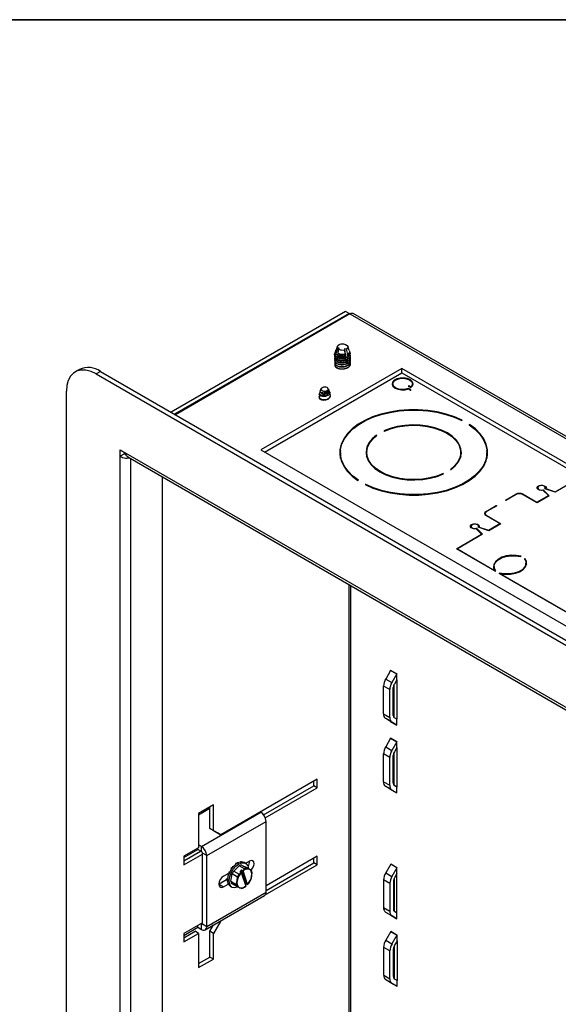
# Model space of a CAD drawing. Units: inches. Extents: x 0.3 to 81.9, y 0.2 to 51.2.
# Drawn here: x 61.9 to 68.3, y 39.5 to 51.2 of the extents above; entities that cross this region are included whole.
import ezdxf
from ezdxf.enums import TextEntityAlignment as Align

# ---------------------------------------------------------------- set-up
doc = ezdxf.new("R2010")
doc.units = ezdxf.units.IN
doc.header["$MEASUREMENT"] = 0
doc.styles.add('SLDTEXTSTYLE0', font='TXT', dxfattribs={"width": 0.75})

# ---------------------------------------------------------------- blocks, each defined once
blk = doc.blocks.new('Block3')
at = {"color": 7, "linetype": 'Continuous', "lineweight": 35}
blk.add_line((0.529, 102.484), (163.729, 102.484), dxfattribs=at)
at = {"color": 7, "linetype": 'Continuous', "lineweight": 0, "style": 'SLDTEXTSTYLE0', "width": 0.75}
blk.add_attdef('AUTOATTR1', text='', height=1.146, dxfattribs=at).set_placement((160.436, 1.087), align=Align.BOTTOM_LEFT)
at = {"color": 7, "linetype": 'Continuous', "lineweight": 0}
for tag in ['AUTOATTR0', 'AUTOATTR2', 'AUTOATTR3']:
    blk.add_attdef(tag, (0, 0), '', height=1, dxfattribs=at)

msp = doc.modelspace()

# ---------------------------------------------------------------- linework, layer by layer
at = {"color": 7, "linetype": 'Continuous', "lineweight": 25}
for p, q in [((65.757, 47.766), (63.677, 46.565)), ((65.8, 47.742), (65.757, 47.766)), ((65.8, 47.742), (63.719, 46.541)), ((65.81, 47.736), (63.73, 46.535)), ((65.8, 47.73), (65.8, 47.742)), ((65.81, 47.736), (70.552, 44.998)), ((70.59, 45.002), (65.848, 47.74)), ((65.642, 47.299), (65.637, 47.287)), ((65.644, 47.3), (65.644, 47.292)), ((65.66, 47.35), (65.645, 47.307)), ((65.663, 47.329), (65.648, 47.285)), ((65.682, 47.327), (65.663, 47.329)), ((65.67, 47.267), (65.679, 47.315)), ((65.679, 47.315), (65.682, 47.327)), ((65.748, 47.32), (65.745, 47.308)), ((65.745, 47.308), (65.748, 47.258)), ((65.767, 47.151), (65.748, 47.32)), ((65.768, 47.317), (65.748, 47.32)), ((65.785, 47.253), (65.768, 47.317)), ((65.802, 47.298), (65.784, 47.35)), ((65.627, 47.182), (65.627, 47.179)), ((65.631, 47.27), (65.629, 47.266)), ((65.635, 47.244), (65.633, 47.239)), ((65.645, 47.276), (65.64, 47.262)), ((65.644, 47.262), (65.65, 47.25)), ((65.649, 47.277), (65.645, 47.276)), ((65.647, 47.232), (65.652, 47.222)), ((65.648, 47.285), (65.648, 47.284)), ((65.648, 47.204), (65.655, 47.194)), ((65.661, 47.217), (65.662, 47.224)), ((65.666, 47.243), (65.669, 47.26)), ((65.669, 47.26), (65.669, 47.262)), ((65.748, 47.258), (65.748, 47.257)), ((65.748, 47.257), (65.75, 47.238)), ((65.748, 47.257), (65.748, 47.257)), ((65.75, 47.238), (65.751, 47.239)), ((65.751, 47.22), (65.752, 47.211)), ((65.766, 47.161), (65.784, 47.173)), ((65.77, 47.189), (65.786, 47.201)), ((65.774, 47.217), (65.788, 47.228)), ((65.778, 47.251), (65.785, 47.253)), ((65.791, 47.229), (65.789, 47.238)), ((65.798, 47.27), (65.808, 47.264)), ((65.81, 47.277), (65.807, 47.286)), ((65.815, 47.257), (65.811, 47.262)), ((65.815, 47.235), (65.815, 47.246)), ((65.815, 47.231), (65.815, 47.242)), ((65.815, 47.209), (65.815, 47.22)), ((65.815, 47.206), (65.815, 47.217)), ((65.815, 47.183), (65.815, 47.195)), ((65.815, 47.18), (65.815, 47.191)), ((65.817, 47.24), (65.817, 47.246)), ((65.817, 47.214), (65.817, 47.22)), ((65.817, 47.191), (65.817, 47.195)), ((62.587, 47.075), (62.534, 47.045)), ((66.427, 47.084), (64.749, 46.115)), ((65.627, 47.156), (65.627, 47.153)), ((65.656, 47.166), (65.649, 47.164)), ((65.654, 47.159), (65.649, 47.164)), ((65.655, 47.163), (65.649, 47.164)), ((65.654, 47.159), (65.656, 47.166)), ((65.767, 47.151), (65.763, 47.14)), ((65.786, 47.149), (65.767, 47.151)), ((65.815, 47.158), (65.815, 47.169)), ((65.815, 47.155), (65.815, 47.166)), ((65.815, 47.132), (65.815, 47.144)), ((65.815, 47.129), (65.815, 47.14)), ((65.817, 47.166), (65.817, 47.169)), ((65.817, 47.14), (65.817, 47.144)), ((74.694, 42.311), (66.427, 47.084)), ((66.427, 47.035), (66.427, 47.084)), ((62.837, 47.05), (62.784, 47.02)), ((62.784, 47.02), (73.391, 40.897)), ((62.837, 47.05), (73.443, 40.927)), ((64.791, 46.09), (66.427, 47.035)), ((66.427, 47.035), (74.652, 42.287)), ((65.463, 46.841), (65.456, 46.819)), ((65.466, 46.831), (65.467, 46.839)), ((65.555, 46.84), (65.551, 46.84)), ((65.558, 46.833), (65.555, 46.84)), ((65.568, 46.804), (65.562, 46.82)), ((66.321, 46.902), (66.321, 46.876)), ((66.511, 46.878), (66.505, 46.875)), ((66.505, 46.875), (66.536, 46.857)), ((66.508, 46.842), (66.532, 46.828)), ((66.538, 46.832), (66.509, 46.848)), ((66.509, 46.842), (66.509, 46.848)), ((66.535, 46.864), (66.511, 46.878)), ((66.511, 46.872), (66.511, 46.878)), ((66.532, 46.828), (66.538, 46.832)), ((66.535, 46.858), (66.535, 46.864)), ((66.555, 46.876), (66.555, 46.902)), ((62.43, 34.568), (62.43, 46.816)), ((65.448, 46.795), (65.445, 46.785)), ((65.568, 46.804), (65.569, 46.797)), ((65.578, 46.766), (65.573, 46.784)), ((65.578, 46.76), (65.578, 46.768)), ((67.142, 46.466), (67.148, 46.469)), ((67.235, 46.418), (67.23, 46.415)), ((67.235, 46.411), (67.235, 46.418)), ((66.132, 46.287), (66.127, 46.29)), ((66.127, 46.283), (66.127, 46.29)), ((66.214, 46.341), (66.22, 46.338)), ((63.071, 46.115), (63.136, 46.077)), ((63.071, 46.039), (63.071, 46.115)), ((64.749, 46.115), (73.016, 41.342)), ((63.123, 46.07), (63.071, 46.039)), ((63.071, 34.605), (63.071, 46.039)), ((63.123, 46.07), (63.123, 46.085)), ((63.136, 46.077), (73.038, 40.361)), ((63.16, 46.033), (73.052, 40.323)), ((65.697, 46.085), (65.697, 46.036)), ((65.698, 46.013), (65.697, 46.036)), ((66.01, 46.091), (66.003, 46.06)), ((66.009, 46.085), (66.009, 46.036)), ((66.01, 46.03), (66.009, 46.036)), ((67.13, 46.036), (67.13, 46.085)), ((67.13, 46.036), (67.13, 46.03)), ((67.443, 46.036), (67.442, 46.013)), ((67.443, 46.036), (67.443, 46.085)), ((67.008, 45.883), (67.013, 45.88)), ((63.576, 35.273), (63.576, 45.793)), ((66.926, 45.829), (66.92, 45.832)), ((66.92, 45.826), (66.92, 45.832)), ((68.257, 45.617), (68.559, 45.791)), ((68.559, 45.785), (68.258, 45.611)), ((65.905, 45.751), (65.91, 45.755)), ((65.998, 45.704), (65.992, 45.701)), ((65.998, 45.698), (65.998, 45.704)), ((68.049, 45.664), (68.049, 45.647)), ((68.258, 45.611), (68.135, 45.652)), ((68.14, 45.651), (68.14, 45.664)), ((68.145, 45.654), (68.257, 45.617)), ((68.145, 45.649), (68.145, 45.654)), ((67.665, 45.517), (67.786, 45.587)), ((67.792, 45.584), (67.67, 45.513)), ((68.04, 45.484), (67.868, 45.584)), ((67.874, 45.587), (68.039, 45.491)), ((68.039, 45.491), (68.175, 45.57)), ((68.186, 45.569), (68.04, 45.484)), ((68.175, 45.57), (68.111, 45.634)), ((68.114, 45.64), (68.186, 45.569)), ((68.114, 45.631), (68.114, 45.64)), ((68.175, 45.562), (68.175, 45.57)), ((68.257, 45.612), (68.257, 45.617)), ((67.433, 45.383), (67.554, 45.453)), ((67.56, 45.45), (67.438, 45.38)), ((67.554, 45.453), (67.56, 45.45)), ((67.554, 45.446), (67.554, 45.453)), ((67.67, 45.513), (67.665, 45.517)), ((68.039, 45.485), (68.039, 45.491)), ((67.422, 45.357), (67.422, 45.34)), ((67.598, 45.237), (67.433, 45.332)), ((67.438, 45.335), (67.61, 45.236)), ((67.253, 45.204), (67.253, 45.188)), ((67.38, 45.111), (67.315, 45.175)), ((67.319, 45.181), (67.39, 45.11)), ((67.319, 45.172), (67.319, 45.181)), ((67.464, 45.152), (67.34, 45.193)), ((67.344, 45.191), (67.344, 45.204)), ((67.35, 45.195), (67.461, 45.158)), ((67.35, 45.19), (67.35, 45.195)), ((67.461, 45.158), (67.598, 45.237)), ((67.61, 45.236), (67.464, 45.152)), ((67.598, 45.229), (67.598, 45.237)), ((67.079, 44.937), (67.38, 45.111)), ((67.39, 45.11), (67.09, 44.937)), ((67.38, 45.104), (67.38, 45.111)), ((67.461, 45.152), (67.461, 45.158)), ((67.542, 44.669), (67.079, 44.937)), ((67.09, 44.937), (67.534, 44.68)), ((67.09, 44.93), (67.09, 44.937)), ((67.845, 44.844), (67.851, 44.848)), ((67.53, 44.724), (67.53, 44.689)), ((67.896, 44.822), (67.89, 44.818)), ((67.896, 44.809), (67.896, 44.822)), ((67.908, 44.732), (67.908, 44.767)), ((67.908, 44.753), (67.913, 44.742)), ((67.534, 44.674), (67.534, 44.68)), ((67.542, 44.669), (67.548, 44.673)), ((67.593, 44.647), (67.587, 44.643)), ((69.487, 43.546), (67.587, 44.643)), ((67.593, 44.64), (67.593, 44.647)), ((67.606, 44.639), (69.487, 43.553)), ((67.606, 44.639), (67.606, 44.633)), ((66.295, 43.488), (66.236, 43.385)), ((66.295, 43.489), (66.369, 43.446)), ((66.369, 43.445), (66.295, 43.488)), ((66.369, 43.445), (66.31, 43.342)), ((66.369, 43.377), (66.369, 43.446)), ((66.285, 43.258), (66.21, 43.3)), ((66.21, 42.969), (66.21, 43.3)), ((66.236, 43.385), (66.31, 43.342)), ((66.337, 42.924), (66.337, 43.321)), ((66.369, 43.377), (66.34, 43.325)), ((66.369, 43.377), (66.369, 42.905)), ((66.285, 42.926), (66.285, 43.258)), ((66.327, 42.951), (66.327, 43.282)), ((66.21, 42.969), (66.285, 42.926)), ((66.31, 42.871), (66.236, 42.913)), ((66.295, 42.879), (66.236, 42.913)), ((66.295, 42.879), (66.369, 42.836)), ((66.369, 42.835), (66.295, 42.878)), ((66.369, 42.836), (66.31, 42.871)), ((66.369, 42.905), (66.34, 42.922)), ((66.369, 42.835), (66.369, 42.905)), ((66.295, 42.679), (66.236, 42.577)), ((66.295, 42.681), (66.369, 42.638)), ((66.369, 42.636), (66.295, 42.679)), ((66.369, 42.636), (66.31, 42.534)), ((66.369, 42.568), (66.369, 42.638)), ((66.285, 42.449), (66.21, 42.492)), ((66.21, 42.161), (66.21, 42.492)), ((66.236, 42.577), (66.31, 42.534)), ((66.337, 42.115), (66.337, 42.512)), ((66.369, 42.568), (66.34, 42.517)), ((66.369, 42.568), (66.369, 42.097)), ((66.285, 42.118), (66.285, 42.449)), ((66.327, 42.142), (66.327, 42.473)), ((65.42, 42.19), (64.271, 41.527)), ((65.378, 42.113), (65.378, 42.166)), ((65.42, 42.088), (65.42, 42.19)), ((66.21, 42.161), (66.285, 42.118)), ((64.78, 41.767), (65.378, 42.113)), ((64.801, 41.731), (65.42, 42.088)), ((65.42, 42.088), (65.378, 42.113)), ((66.31, 42.062), (66.236, 42.105)), ((66.295, 42.071), (66.236, 42.105)), ((66.295, 42.071), (66.369, 42.028)), ((66.369, 42.027), (66.295, 42.07)), ((66.369, 42.028), (66.31, 42.062)), ((66.369, 42.097), (66.34, 42.114)), ((66.369, 42.027), (66.369, 42.097)), ((64.183, 41.884), (64.006, 41.782)), ((64.006, 41.766), (64.141, 41.844)), ((64.006, 41.782), (64.006, 41.374)), ((64.039, 41.39), (64.747, 41.798)), ((64.141, 41.602), (64.141, 41.86)), ((64.183, 41.578), (64.183, 41.884)), ((64.747, 41.798), (64.743, 41.8)), ((64.103, 41.28), (64.81, 41.688)), ((64.81, 40.845), (64.81, 41.688)), ((64.141, 41.602), (64.183, 41.578)), ((64.229, 41.551), (64.141, 41.602)), ((64.183, 41.578), (64.271, 41.527)), ((64.271, 41.527), (64.229, 41.551)), ((64.006, 41.374), (63.829, 41.272)), ((63.829, 41.258), (63.996, 41.354)), ((63.829, 41.219), (64.03, 41.334)), ((63.996, 41.354), (63.996, 41.368)), ((64.039, 41.329), (63.996, 41.354)), ((64.039, 41.39), (64.006, 41.409)), ((64.039, 41.329), (64.039, 41.39)), ((64.103, 41.28), (64.05, 41.31)), ((64.05, 40.468), (64.05, 41.31)), ((63.829, 41.17), (64.05, 41.297)), ((63.829, 41.272), (63.829, 41.17)), ((64.103, 40.437), (64.103, 41.28)), ((64.446, 41.186), (64.446, 41.187)), ((64.446, 41.186), (64.448, 41.176)), ((64.504, 41.208), (64.503, 41.204)), ((64.518, 41.205), (64.504, 41.208)), ((64.504, 41.208), (64.504, 41.208)), ((64.566, 41.188), (64.55, 41.198)), ((64.565, 41.189), (64.611, 41.215)), ((65.42, 41.272), (64.81, 40.919)), ((64.81, 40.866), (65.378, 41.194)), ((65.378, 41.194), (65.378, 41.247)), ((65.42, 41.17), (65.378, 41.194)), ((65.42, 41.17), (65.42, 41.272)), ((64.302, 41.037), (64.358, 41.069)), ((64.391, 41.131), (64.391, 41.131)), ((64.391, 41.131), (64.398, 41.122)), ((64.424, 41.096), (64.491, 41.159)), ((64.424, 41.096), (64.488, 41.06)), ((64.488, 41.06), (64.513, 41.08)), ((64.554, 41.123), (64.491, 41.159)), ((64.518, 41.109), (64.497, 41.089)), ((64.497, 41.089), (64.513, 41.08)), ((64.514, 41.079), (64.513, 41.08)), ((64.514, 41.079), (64.568, 40.917)), ((64.518, 41.168), (64.57, 41.144)), ((64.518, 41.168), (64.581, 41.132)), ((64.518, 41.109), (64.534, 41.099)), ((64.572, 40.946), (64.518, 41.109)), ((64.534, 41.099), (64.535, 41.099)), ((64.589, 40.937), (64.535, 41.099)), ((64.633, 41.107), (64.57, 41.144)), ((64.581, 41.132), (64.61, 41.118)), ((64.61, 41.118), (64.633, 41.107)), ((64.642, 41.082), (64.638, 41.036)), ((64.8, 40.811), (65.42, 41.17)), ((66.296, 41.179), (66.236, 41.076)), ((66.236, 41.076), (66.311, 41.033)), ((66.296, 41.18), (66.37, 41.137)), ((66.37, 41.136), (66.296, 41.179)), ((66.37, 41.136), (66.311, 41.033)), ((66.37, 41.067), (66.37, 41.137)), ((64.339, 40.992), (64.249, 40.94)), ((64.344, 40.985), (64.352, 40.987)), ((64.354, 41.013), (64.348, 41.007)), ((64.354, 41.058), (64.363, 41.054)), ((64.391, 40.974), (64.405, 41.062)), ((64.391, 40.974), (64.454, 40.938)), ((64.469, 41.025), (64.405, 41.062)), ((64.454, 40.938), (64.465, 40.979)), ((64.465, 40.979), (64.469, 41.025)), ((64.638, 41.036), (64.627, 40.994)), ((66.285, 40.948), (66.211, 40.991)), ((66.211, 40.991), (66.211, 40.66)), ((66.328, 40.973), (66.328, 40.642)), ((66.338, 41.012), (66.338, 40.615)), ((66.37, 41.067), (66.341, 41.016)), ((66.37, 40.596), (66.37, 41.067)), ((64.103, 40.437), (64.81, 40.845)), ((64.249, 40.94), (64.247, 40.939)), ((64.249, 40.94), (64.302, 40.91)), ((64.302, 40.91), (64.358, 40.942)), ((64.36, 40.95), (64.355, 40.944)), ((64.366, 40.935), (64.364, 40.934)), ((64.364, 40.934), (64.365, 40.934)), ((64.364, 40.934), (64.364, 40.934)), ((64.386, 40.914), (64.402, 40.904)), ((64.463, 40.912), (64.399, 40.949)), ((64.492, 40.898), (64.463, 40.912)), ((64.515, 40.888), (64.492, 40.898)), ((64.567, 40.916), (64.542, 40.897)), ((64.561, 40.936), (64.572, 40.946)), ((64.567, 40.916), (64.568, 40.917)), ((64.572, 40.946), (64.588, 40.936)), ((64.589, 40.937), (64.588, 40.936)), ((66.285, 40.948), (66.285, 40.617)), ((64.084, 40.396), (64.791, 40.804)), ((66.211, 40.66), (66.285, 40.617)), ((66.311, 40.561), (66.236, 40.604)), ((66.296, 40.57), (66.236, 40.604)), ((66.37, 40.596), (66.341, 40.613)), ((64.269, 40.503), (64.183, 40.353)), ((66.296, 40.57), (66.37, 40.527)), ((66.37, 40.526), (66.296, 40.569)), ((66.37, 40.527), (66.311, 40.561)), ((66.37, 40.526), (66.37, 40.596)), ((64.05, 40.481), (63.829, 40.353)), ((63.829, 40.33), (63.996, 40.426)), ((63.829, 40.3), (63.964, 40.378)), ((64.006, 40.353), (63.964, 40.378)), ((63.996, 40.426), (63.996, 40.449)), ((63.996, 40.426), (64.039, 40.4)), ((64.028, 40.468), (64.039, 40.461)), ((64.039, 40.4), (64.039, 40.461)), ((64.05, 40.468), (64.103, 40.437)), ((64.141, 40.378), (64.185, 40.454)), ((64.183, 40.353), (64.141, 40.378)), ((64.141, 40.071), (64.141, 40.378)), ((66.296, 40.375), (66.237, 40.272)), ((66.37, 40.332), (66.296, 40.375)), ((66.297, 40.376), (66.371, 40.333)), ((63.829, 40.353), (63.829, 40.251)), ((63.829, 40.251), (64.006, 40.353)), ((64.006, 40.353), (64.006, 39.945)), ((64.183, 40.047), (64.183, 40.353)), ((66.237, 40.272), (66.311, 40.229)), ((66.37, 40.332), (66.311, 40.229)), ((66.371, 40.264), (66.341, 40.212)), ((66.371, 40.264), (66.371, 40.333)), ((66.371, 40.264), (66.371, 39.792)), ((66.286, 40.145), (66.212, 40.187)), ((66.212, 39.856), (66.212, 40.187)), ((66.286, 39.813), (66.286, 40.145)), ((66.328, 39.838), (66.328, 40.169)), ((66.339, 39.811), (66.339, 40.208)), ((64.006, 39.994), (64.141, 40.071)), ((64.006, 39.945), (64.183, 40.047)), ((64.183, 40.047), (64.141, 40.071)), ((66.212, 39.856), (66.286, 39.813)), ((66.311, 39.758), (66.237, 39.8)), ((66.296, 39.766), (66.237, 39.8)), ((66.371, 39.792), (66.341, 39.809)), ((66.371, 39.722), (66.371, 39.792)), ((66.296, 39.766), (66.37, 39.723)), ((66.371, 39.722), (66.297, 39.765)), ((66.37, 39.723), (66.311, 39.758))]:
    msp.add_line(p, q, dxfattribs=at)
at = {"color": 8, "linetype": 'Continuous', "lineweight": 25}
for p, q in [((65.798, 47.244), (65.815, 47.235)), ((65.805, 47.215), (65.815, 47.209)), ((65.805, 47.189), (65.815, 47.183)), ((65.805, 47.164), (65.815, 47.158)), ((65.805, 47.139), (65.815, 47.132)), ((65.551, 46.819), (65.564, 46.813)), ((65.56, 46.774), (65.578, 46.766)), ((63.197, 34.617), (63.197, 46.012)), ((67.786, 45.58), (67.786, 45.587)), ((67.874, 45.58), (67.874, 45.587)), ((67.433, 45.376), (67.433, 45.383)), ((67.438, 45.329), (67.438, 45.335)), ((65.8, 36.117), (65.8, 44.509)), ((65.821, 36.117), (65.821, 44.497)), ((64.039, 40.461), (64.05, 40.468))]:
    msp.add_line(p, q, dxfattribs=at)
at = {"color": 7, "linetype": 'Continuous', "lineweight": 25, "flags": 128}
for points in [[(65.663, 47.329), (65.659, 47.344), (65.666, 47.359), (65.683, 47.371), (65.707, 47.378), (65.734, 47.378), (65.758, 47.372), (65.776, 47.361), (65.785, 47.346), (65.782, 47.331), (65.768, 47.317)], [(62.784, 47.02), (62.723, 47.049), (62.663, 47.065), (62.607, 47.067), (62.557, 47.056), (62.513, 47.03), (62.478, 46.993), (62.452, 46.943), (62.436, 46.884), (62.43, 46.816)], [(66.536, 46.857), (66.557, 46.879), (66.563, 46.904), (66.553, 46.929), (66.53, 46.95), (66.495, 46.966), (66.453, 46.973), (66.41, 46.972), (66.369, 46.962), (66.338, 46.945), (66.318, 46.922), (66.313, 46.897), (66.323, 46.873), (66.348, 46.852), (66.383, 46.837), (66.425, 46.83), (66.468, 46.832), (66.508, 46.842)], [(66.509, 46.848), (66.473, 46.837), (66.433, 46.834), (66.393, 46.839), (66.358, 46.852), (66.334, 46.871), (66.322, 46.893), (66.324, 46.917), (66.34, 46.938), (66.367, 46.956), (66.404, 46.966), (66.444, 46.969), (66.484, 46.964), (66.518, 46.951), (66.542, 46.932), (66.554, 46.909), (66.551, 46.886), (66.535, 46.864)], [(65.555, 46.84), (65.553, 46.83), (65.544, 46.822), (65.532, 46.816), (65.517, 46.813), (65.5, 46.813), (65.485, 46.817), (65.473, 46.823), (65.466, 46.831)], [(65.551, 46.84), (65.548, 46.849), (65.539, 46.857), (65.525, 46.862), (65.509, 46.864), (65.493, 46.862), (65.479, 46.856), (65.47, 46.849), (65.467, 46.839)], [(65.454, 46.763), (65.445, 46.757), (65.44, 46.745), (65.446, 46.732), (65.461, 46.722), (65.483, 46.716), (65.51, 46.715), (65.537, 46.721), (65.558, 46.732), (65.573, 46.748), (65.578, 46.766), (65.578, 46.766)], [(65.459, 46.807), (65.459, 46.807), (65.45, 46.798), (65.447, 46.788), (65.452, 46.779), (65.463, 46.772), (65.48, 46.767), (65.5, 46.766), (65.519, 46.77), (65.538, 46.776), (65.552, 46.787), (65.561, 46.799), (65.564, 46.813), (65.564, 46.813)], [(67.148, 46.469), (67.056, 46.509), (66.956, 46.542), (66.85, 46.567), (66.739, 46.584), (66.625, 46.593), (66.51, 46.592), (66.396, 46.584), (66.285, 46.566), (66.179, 46.541), (66.08, 46.508), (65.989, 46.467), (65.908, 46.42), (65.838, 46.368), (65.78, 46.31), (65.736, 46.249), (65.706, 46.185), (65.691, 46.119), (65.691, 46.053), (65.705, 45.987), (65.735, 45.923), (65.778, 45.862), (65.835, 45.804), (65.905, 45.751)], [(65.91, 45.755), (65.842, 45.807), (65.785, 45.864), (65.742, 45.925), (65.713, 45.988), (65.699, 46.054), (65.699, 46.119), (65.714, 46.184), (65.744, 46.248), (65.787, 46.308), (65.844, 46.365), (65.914, 46.417), (65.994, 46.464), (66.084, 46.504), (66.183, 46.537), (66.288, 46.562), (66.398, 46.579), (66.51, 46.588), (66.624, 46.588), (66.737, 46.58), (66.847, 46.563), (66.952, 46.538), (67.051, 46.505), (67.142, 46.466)], [(65.992, 45.701), (66.084, 45.661), (66.184, 45.628), (66.29, 45.603), (66.401, 45.586), (66.515, 45.577), (66.63, 45.577), (66.743, 45.586), (66.854, 45.604), (66.96, 45.629), (67.06, 45.662), (67.151, 45.703), (67.232, 45.749), (67.302, 45.802), (67.36, 45.859), (67.404, 45.921), (67.434, 45.985), (67.449, 46.05), (67.449, 46.117), (67.435, 46.183), (67.405, 46.247), (67.362, 46.308), (67.305, 46.366), (67.235, 46.418)], [(67.23, 46.415), (67.298, 46.363), (67.355, 46.306), (67.398, 46.245), (67.427, 46.181), (67.441, 46.116), (67.441, 46.051), (67.426, 45.986), (67.396, 45.922), (67.352, 45.861), (67.295, 45.805), (67.226, 45.753), (67.146, 45.706), (67.055, 45.666), (66.957, 45.633), (66.852, 45.608), (66.742, 45.591), (66.629, 45.582), (66.516, 45.582), (66.403, 45.59), (66.293, 45.607), (66.187, 45.632), (66.089, 45.664), (65.998, 45.704)], [(67.013, 45.88), (67.065, 45.924), (67.104, 45.972), (67.128, 46.023), (67.138, 46.076), (67.133, 46.129), (67.113, 46.181), (67.079, 46.231), (67.032, 46.276), (66.972, 46.317), (66.902, 46.351), (66.823, 46.379), (66.737, 46.399), (66.647, 46.41), (66.555, 46.413), (66.463, 46.407), (66.374, 46.393), (66.291, 46.371), (66.214, 46.341)], [(66.22, 46.338), (66.295, 46.367), (66.378, 46.389), (66.465, 46.403), (66.556, 46.408), (66.646, 46.405), (66.735, 46.394), (66.819, 46.375), (66.897, 46.348), (66.966, 46.314), (67.025, 46.274), (67.072, 46.229), (67.106, 46.18), (67.125, 46.129), (67.13, 46.077), (67.121, 46.024), (67.096, 45.974), (67.058, 45.926), (67.008, 45.883)], [(66.127, 46.29), (66.075, 46.246), (66.036, 46.198), (66.012, 46.147), (66.002, 46.094), (66.007, 46.04), (66.027, 45.988), (66.061, 45.939), (66.108, 45.893), (66.168, 45.853), (66.238, 45.818), (66.317, 45.791), (66.403, 45.771), (66.493, 45.76), (66.585, 45.757), (66.677, 45.763), (66.766, 45.777), (66.849, 45.799), (66.926, 45.829)], [(66.92, 45.832), (66.845, 45.803), (66.762, 45.781), (66.675, 45.767), (66.584, 45.761), (66.494, 45.764), (66.405, 45.776), (66.321, 45.795), (66.243, 45.822), (66.174, 45.856), (66.115, 45.896), (66.068, 45.941), (66.034, 45.99), (66.015, 46.041), (66.01, 46.093), (66.019, 46.145), (66.043, 46.196), (66.081, 46.244), (66.132, 46.287)], [(65.698, 46.108), (65.691, 46.071), (65.69, 46.06)], [(67.137, 46.06), (67.133, 46.081), (67.13, 46.091)], [(67.45, 46.06), (67.449, 46.068), (67.442, 46.108)], [(68.111, 45.634), (68.089, 45.633), (68.068, 45.637), (68.052, 45.645), (68.042, 45.656), (68.042, 45.669), (68.05, 45.681), (68.065, 45.689), (68.085, 45.694), (68.107, 45.694), (68.127, 45.688), (68.141, 45.679), (68.148, 45.667), (68.145, 45.654)], [(68.135, 45.652), (68.14, 45.662), (68.137, 45.673), (68.128, 45.682), (68.113, 45.688), (68.095, 45.69), (68.077, 45.688), (68.062, 45.682), (68.052, 45.674), (68.049, 45.663), (68.053, 45.653), (68.063, 45.644), (68.079, 45.639), (68.097, 45.637), (68.114, 45.64)], [(67.315, 45.175), (67.294, 45.174), (67.273, 45.177), (67.256, 45.186), (67.247, 45.197), (67.246, 45.21), (67.254, 45.221), (67.27, 45.23), (67.29, 45.235), (67.312, 45.234), (67.331, 45.229), (67.346, 45.22), (67.352, 45.208), (67.35, 45.195)], [(67.34, 45.193), (67.344, 45.203), (67.342, 45.213), (67.332, 45.222), (67.317, 45.228), (67.3, 45.231), (67.282, 45.229), (67.267, 45.223), (67.257, 45.214), (67.253, 45.204), (67.257, 45.194), (67.268, 45.185), (67.283, 45.18), (67.301, 45.178), (67.319, 45.181)], [(67.851, 44.848), (67.793, 44.858), (67.733, 44.859), (67.674, 44.851), (67.621, 44.835), (67.576, 44.811), (67.544, 44.782), (67.525, 44.749), (67.522, 44.714), (67.534, 44.68)], [(67.548, 44.673), (67.532, 44.706), (67.531, 44.741), (67.546, 44.774), (67.576, 44.804), (67.618, 44.828), (67.67, 44.845), (67.728, 44.854), (67.787, 44.854), (67.845, 44.844)], [(67.525, 44.7), (67.525, 44.7), (67.53, 44.711)], [(67.89, 44.818), (67.906, 44.785), (67.907, 44.751), (67.892, 44.717), (67.862, 44.687), (67.82, 44.663), (67.768, 44.646), (67.71, 44.637), (67.651, 44.638), (67.593, 44.647)], [(67.606, 44.639), (67.665, 44.632), (67.725, 44.634), (67.782, 44.645), (67.833, 44.663), (67.874, 44.689), (67.902, 44.72), (67.915, 44.754), (67.913, 44.788), (67.896, 44.822)], [(64.449, 41.153), (64.483, 41.179), (64.517, 41.194), (64.549, 41.195), (64.574, 41.183), (64.592, 41.159), (64.6, 41.127)], [(64.634, 41.107), (64.65, 41.129), (64.662, 41.157), (64.666, 41.184), (64.662, 41.205), (64.65, 41.219), (64.632, 41.223), (64.611, 41.215)], [(64.386, 40.914), (64.368, 40.93), (64.355, 40.959), (64.352, 40.998), (64.359, 41.041), (64.376, 41.085), (64.401, 41.127), (64.432, 41.163)], [(64.472, 40.906), (64.469, 40.905), (64.435, 40.897), (64.407, 40.902), (64.385, 40.92), (64.372, 40.95), (64.369, 40.988), (64.376, 41.031), (64.393, 41.076), (64.418, 41.118), (64.449, 41.153)], [(64.302, 41.037), (64.281, 41.02), (64.263, 40.996), (64.251, 40.968), (64.247, 40.941), (64.251, 40.92), (64.263, 40.906), (64.281, 40.902), (64.302, 40.91)]]:
    msp.add_lwpolyline(points, dxfattribs=at)
at = {"color": 7, "linetype": 'Continuous', "lineweight": 25}
for centre, radius, start, end in [((65.832, 47.705), 0.0376, 65.6927, 125.6178), ((65.722, 47.405), 0.0995, 244.1949, 283.1074), ((65.722, 47.379), 0.123, 245.0641, 282.2383), ((62.69, 46.846), 0.251, 54.3409, 114.3487), ((65.733, 47.251), 0.115, 285.154, 297.5292), ((67.83, 45.502), 0.0953, 62.6097, 117.3904), ((67.83, 45.51), 0.083, 62.6097, 117.3903), ((67.442, 45.357), 0.0271, 110.7833, 249.2167), ((67.447, 45.357), 0.0236, 110.7833, 249.2167), ((66.292, 43.489), 0.00317, 328.8577, 358.0426), ((66.366, 43.447), 0.00317, 328.8577, 358.0426), ((66.386, 43.294), 0.176, 148.8563, 178.0435), ((66.46, 43.252), 0.176, 148.8563, 178.0435), ((66.416, 43.279), 0.0895, 148.8563, 178.0435), ((66.271, 42.963), 0.0613, 174.3796, 234.3019), ((66.358, 42.948), 0.0312, 174.3795, 234.3021), ((66.346, 42.92), 0.0613, 174.3796, 234.3019), ((66.294, 42.878), 0.00111, 354.3806, 54.3049), ((66.368, 42.835), 0.00111, 354.3806, 54.3049), ((66.292, 42.681), 0.00317, 328.8577, 358.0426), ((66.366, 42.638), 0.00317, 328.8577, 358.0426), ((66.386, 42.486), 0.176, 148.8563, 178.0435), ((66.46, 42.443), 0.176, 148.8563, 178.0435), ((66.416, 42.47), 0.0895, 148.8562, 178.0435), ((66.271, 42.155), 0.0613, 174.3796, 234.302), ((66.358, 42.139), 0.0312, 174.3796, 234.302), ((66.346, 42.112), 0.0613, 174.3796, 234.302), ((66.294, 42.07), 0.00111, 354.3787, 54.303), ((66.368, 42.027), 0.00111, 354.3787, 54.303), ((64.672, 41.682), 0.138, 2.6056, 57.3945), ((63.965, 41.273), 0.138, 2.6056, 57.3945), ((64.027, 41.309), 0.0231, 2.6052, 57.3955), ((64.515, 41.101), 0.103, 70.1415, 143.1007), ((64.502, 41.217), 0.112, 325.6429, 359.7484), ((64.617, 40.97), 0.231, 146.7538, 156.5401), ((64.666, 40.942), 0.205, 138.0732, 169.3858), ((64.532, 41.08), 0.0897, 98.9769, 117.4137), ((64.588, 41.045), 0.0756, 73.0566, 135.2141), ((64.595, 41.043), 0.0897, 98.9769, 117.4137), ((64.569, 41.059), 0.0719, 341.6872, 55.0862), ((64.567, 41.071), 0.0757, 8.0592, 28.7139), ((66.387, 40.985), 0.176, 148.8563, 178.0435), ((66.293, 41.18), 0.00317, 328.8573, 358.0425), ((66.367, 41.137), 0.00317, 328.8573, 358.0425), ((64.466, 40.985), 0.0757, 188.0593, 208.7144), ((64.533, 40.957), 0.0719, 161.6872, 235.0862), ((64.681, 40.933), 0.231, 146.7538, 156.5401), ((64.436, 41.074), 0.205, 318.0731, 349.3858), ((64.415, 41.086), 0.231, 326.7538, 336.5401), ((66.461, 40.942), 0.176, 148.8563, 178.0435), ((66.417, 40.97), 0.0895, 148.8563, 178.0435), ((64.529, 40.948), 0.0757, 188.0593, 208.7144), ((64.514, 40.97), 0.0756, 253.0566, 315.2141), ((64.501, 40.976), 0.0897, 278.9769, 297.4137), ((64.766, 40.84), 0.0439, 304.753, 6.5592), ((66.272, 40.654), 0.0613, 174.3797, 234.3019), ((66.346, 40.611), 0.0613, 174.3797, 234.3019), ((66.359, 40.638), 0.0312, 174.3797, 234.3019), ((66.295, 40.569), 0.00111, 354.376, 54.3044), ((66.369, 40.526), 0.00111, 354.376, 54.3044), ((64.044, 40.466), 0.00655, 230.7945, 9.2141), ((64.064, 40.431), 0.0392, 230.7966, 9.2138), ((66.293, 40.376), 0.00317, 328.8553, 358.0426), ((66.387, 40.181), 0.176, 148.8563, 178.0435), ((66.368, 40.334), 0.00317, 328.8553, 358.0426), ((66.462, 40.139), 0.176, 148.8563, 178.0435), ((66.418, 40.166), 0.0895, 148.8562, 178.0436), ((66.273, 39.85), 0.0613, 174.3796, 234.3019), ((66.347, 39.807), 0.0613, 174.3796, 234.3019), ((66.359, 39.835), 0.0312, 174.3797, 234.3018), ((66.295, 39.765), 0.00111, 354.3821, 54.2983), ((66.37, 39.722), 0.00111, 354.3821, 54.2983)]:
    msp.add_arc(centre, radius, start, end, dxfattribs=at)
for major_axis, ratio, start_param, end_param in [((0.017, 0.686), 0.136341, 2.110224, 2.116114), ((0.017, 0.686), 0.136341, 2.157977, 2.164054), ((0.014, 0.564), 0.136341, 2.095785, 2.110005), ((0.014, 0.564), 0.136341, 2.153437, 2.168194), ((0.014, 0.564), 0.136341, 2.213411, 2.228828), ((0.014, 0.564), 0.136341, 2.27626, 2.292504), ((0.095, 0.624), 0.015451, 2.255609, 2.261768), ((0.095, 0.624), 0.015451, 2.207229, 2.213195), ((0.078, 0.513), 0.015451, 2.250353, 2.265354), ((0.078, 0.513), 0.015451, 2.194799, 2.20623), ((-0.075, 0.53), 0.039111, 2.228777, 2.243405), ((-0.092, 0.644), 0.039111, 2.188408, 2.194263), ((-0.075, 0.53), 0.039111, 2.288182, 2.303433), ((-0.075, 0.53), 0.039111, 2.350296, 2.366324), ((0.014, 0.564), 0.136341, 3.984627, 4.000969), ((0.014, 0.564), 0.136341, 4.048704, 4.064225), ((0.014, 0.564), 0.136341, 4.109761, 4.124626), ((0.017, 0.686), 0.136341, 4.110652, 4.116765), ((0.017, 0.686), 0.136341, 4.158888, 4.164817), ((-0.092, 0.644), 0.039111, 2.235847, 2.241879), ((-0.092, 0.644), 0.039111, 2.284813, 2.286698), ((-0.075, 0.53), 0.039111, 2.415809, 2.432824), ((0.014, 0.564), 0.136341, 3.91672, 3.934112), ((0.017, 0.686), 0.136341, 4.062812, 4.067123)]:
    msp.add_ellipse((65.722, 47.565), major_axis=major_axis, ratio=ratio, start_param=start_param, end_param=end_param, dxfattribs=at)
for points, knots in [([(65.642, 47.299), (65.641, 47.295), (65.639, 47.287), (65.643, 47.28), (65.645, 47.276)], [0, 0, 0, 0, 0.500089, 1, 1, 1, 1]), ([(65.648, 47.285), (65.647, 47.286), (65.643, 47.292), (65.641, 47.3), (65.645, 47.306), (65.645, 47.307)], [0, 0, 0, 0, 0.211175, 0.821639, 1, 1, 1, 1]), ([(65.644, 47.292), (65.644, 47.291), (65.643, 47.286), (65.646, 47.281), (65.649, 47.277)], [0, 0, 0, 0, 0.222375, 1, 1, 1, 1]), ([(65.801, 47.298), (65.803, 47.295), (65.805, 47.288), (65.804, 47.281), (65.803, 47.278)], [0, 0, 0, 0, 0.494237, 1, 1, 1, 1]), ([(65.629, 47.193), (65.629, 47.192), (65.624, 47.186), (65.627, 47.171), (65.641, 47.153), (65.668, 47.139), (65.701, 47.133), (65.734, 47.133), (65.753, 47.138), (65.763, 47.141)], [0, 0, 0, 0, 0.011341, 0.185892, 0.365027, 0.537075, 0.714654, 0.860224, 1, 1, 1, 1]), ([(65.633, 47.239), (65.632, 47.24), (65.628, 47.246), (65.625, 47.255), (65.629, 47.263), (65.63, 47.265)], [0, 0, 0, 0, 0.131108, 0.760643, 1, 1, 1, 1]), ([(65.628, 47.216), (65.627, 47.211), (65.625, 47.201), (65.631, 47.192), (65.635, 47.187)], [0, 0, 0, 0, 0.467578, 1, 1, 1, 1]), ([(65.628, 47.24), (65.627, 47.236), (65.626, 47.228), (65.63, 47.22), (65.633, 47.215)], [0, 0, 0, 0, 0.433216, 1, 1, 1, 1]), ([(65.629, 47.179), (65.628, 47.175), (65.627, 47.165), (65.641, 47.15), (65.668, 47.136), (65.703, 47.129), (65.741, 47.131), (65.776, 47.141), (65.804, 47.158), (65.811, 47.173), (65.815, 47.18)], [0, 0, 0, 0, 0.067587, 0.203153, 0.333356, 0.467744, 0.602135, 0.732337, 0.867903, 1, 1, 1, 1]), ([(65.64, 47.282), (65.638, 47.28), (65.631, 47.275), (65.628, 47.262), (65.631, 47.25), (65.634, 47.244), (65.635, 47.244)], [0, 0, 0, 0, 0.110987, 0.53718, 0.959743, 1, 1, 1, 1]), ([(65.633, 47.239), (65.634, 47.238), (65.637, 47.236), (65.643, 47.233), (65.649, 47.231), (65.652, 47.229)], [0, 0, 0, 0, 0.196771, 0.464393, 1, 1, 1, 1]), ([(65.652, 47.222), (65.649, 47.221), (65.644, 47.219), (65.638, 47.217), (65.635, 47.216), (65.633, 47.215)], [0, 0, 0, 0, 0.499966, 0.749976, 1, 1, 1, 1]), ([(65.633, 47.212), (65.635, 47.211), (65.638, 47.209), (65.645, 47.205), (65.651, 47.203), (65.654, 47.201)], [0, 0, 0, 0, 0.249881, 0.499753, 1, 1, 1, 1]), ([(65.64, 47.262), (65.64, 47.263), (65.636, 47.269), (65.633, 47.277), (65.637, 47.284), (65.638, 47.286)], [0, 0, 0, 0, 0.142569, 0.763309, 1, 1, 1, 1]), ([(65.65, 47.25), (65.647, 47.249), (65.642, 47.247), (65.637, 47.245), (65.635, 47.244), (65.635, 47.244)], [0, 0, 0, 0, 0.604724, 0.907065, 1, 1, 1, 1]), ([(65.655, 47.194), (65.652, 47.193), (65.646, 47.191), (65.64, 47.189), (65.636, 47.188), (65.635, 47.187)], [0, 0, 0, 0, 0.49996, 0.749976, 1, 1, 1, 1]), ([(65.635, 47.184), (65.638, 47.182), (65.643, 47.18), (65.65, 47.176), (65.654, 47.175), (65.655, 47.174)], [0, 0, 0, 0, 0.48594, 0.788326, 1, 1, 1, 1]), ([(65.64, 47.262), (65.641, 47.261), (65.644, 47.26), (65.647, 47.258), (65.65, 47.257)], [0, 0, 0, 0, 0.218489, 1, 1, 1, 1]), ([(65.649, 47.177), (65.651, 47.174), (65.657, 47.165), (65.678, 47.155), (65.707, 47.15), (65.738, 47.152), (65.757, 47.157), (65.765, 47.161), (65.765, 47.161)], [0, 0, 0, 0, 0.1485788, 0.3576398, 0.5734447, 0.7892487, 0.9983092, 1, 1, 1, 1]), ([(65.655, 47.172), (65.655, 47.173), (65.656, 47.177), (65.657, 47.183), (65.659, 47.188), (65.66, 47.191)], [0, 0, 0, 0, 0.249905, 0.499815, 1, 1, 1, 1]), ([(65.655, 47.172), (65.662, 47.169), (65.676, 47.162), (65.703, 47.158), (65.732, 47.159), (65.75, 47.163), (65.758, 47.165)], [0, 0, 0, 0, 0.246818, 0.503808, 0.756878, 1, 1, 1, 1]), ([(65.657, 47.193), (65.664, 47.19), (65.678, 47.184), (65.703, 47.181), (65.73, 47.181), (65.747, 47.184), (65.755, 47.186)], [0, 0, 0, 0, 0.247069, 0.503729, 0.7565, 1, 1, 1, 1]), ([(65.658, 47.196), (65.658, 47.197), (65.659, 47.2), (65.661, 47.207), (65.662, 47.211), (65.663, 47.214)], [0, 0, 0, 0, 0.249913, 0.499819, 1, 1, 1, 1]), ([(65.658, 47.196), (65.665, 47.193), (65.678, 47.188), (65.703, 47.184), (65.73, 47.184), (65.746, 47.188), (65.754, 47.189)], [0, 0, 0, 0, 0.247125, 0.503716, 0.756421, 1, 1, 1, 1]), ([(65.66, 47.191), (65.666, 47.187), (65.679, 47.18), (65.706, 47.176), (65.736, 47.177), (65.753, 47.182), (65.761, 47.185)], [0, 0, 0, 0, 0.2480047, 0.5051009, 0.7571388, 1, 1, 1, 1]), ([(65.752, 47.211), (65.743, 47.21), (65.724, 47.206), (65.693, 47.207), (65.672, 47.212), (65.663, 47.216), (65.661, 47.217)], [0, 0, 0, 0, 0.2845382, 0.608742, 0.9335442, 1, 1, 1, 1]), ([(65.662, 47.224), (65.662, 47.224), (65.663, 47.226), (65.664, 47.231), (65.665, 47.235), (65.666, 47.238)], [0, 0, 0, 0, 0.037518, 0.368986, 1, 1, 1, 1]), ([(65.662, 47.224), (65.665, 47.223), (65.676, 47.219), (65.699, 47.215), (65.727, 47.215), (65.744, 47.219), (65.751, 47.22)], [0, 0, 0, 0, 0.1141993, 0.4419961, 0.7655468, 1, 1, 1, 1]), ([(65.75, 47.238), (65.741, 47.236), (65.724, 47.232), (65.696, 47.234), (65.676, 47.238), (65.667, 47.242), (65.666, 47.243)], [0, 0, 0, 0, 0.287535, 0.607003, 0.927121, 1, 1, 1, 1]), ([(65.666, 47.238), (65.672, 47.235), (65.684, 47.23), (65.707, 47.227), (65.73, 47.228), (65.745, 47.231), (65.752, 47.233)], [0, 0, 0, 0, 0.247195, 0.504658, 0.757337, 1, 1, 1, 1]), ([(65.669, 47.262), (65.675, 47.26), (65.686, 47.255), (65.707, 47.253), (65.728, 47.253), (65.742, 47.256), (65.748, 47.257)], [0, 0, 0, 0, 0.247514, 0.50452, 0.756789, 1, 1, 1, 1]), ([(65.669, 47.26), (65.674, 47.258), (65.686, 47.253), (65.71, 47.251), (65.732, 47.253), (65.745, 47.256), (65.748, 47.257)], [0, 0, 0, 0, 0.227828, 0.546582, 0.863171, 1, 1, 1, 1]), ([(65.67, 47.211), (65.674, 47.209), (65.684, 47.205), (65.707, 47.202), (65.733, 47.202), (65.749, 47.207), (65.757, 47.209)], [0, 0, 0, 0, 0.17227, 0.455424, 0.733201, 1, 1, 1, 1]), ([(65.752, 47.233), (65.752, 47.23), (65.752, 47.226), (65.751, 47.222), (65.751, 47.22)], [0, 0, 0, 0, 0.582664, 1, 1, 1, 1]), ([(65.752, 47.211), (65.752, 47.212), (65.754, 47.213), (65.755, 47.214), (65.756, 47.215)], [0, 0, 0, 0, 0.451637, 1, 1, 1, 1]), ([(65.757, 47.209), (65.756, 47.206), (65.756, 47.201), (65.755, 47.194), (65.754, 47.191), (65.754, 47.189)], [0, 0, 0, 0, 0.499977, 0.749995, 1, 1, 1, 1]), ([(65.755, 47.186), (65.755, 47.186), (65.756, 47.187), (65.758, 47.189), (65.759, 47.19), (65.76, 47.191)], [0, 0, 0, 0, 0.249887, 0.499778, 1, 1, 1, 1]), ([(65.761, 47.185), (65.761, 47.182), (65.76, 47.177), (65.759, 47.17), (65.759, 47.166), (65.758, 47.165)], [0, 0, 0, 0, 0.499962, 0.749982, 1, 1, 1, 1]), ([(65.767, 47.168), (65.77, 47.169), (65.775, 47.171), (65.783, 47.173), (65.787, 47.175), (65.789, 47.175)], [0, 0, 0, 0, 0.434778, 0.71738, 1, 1, 1, 1]), ([(65.79, 47.179), (65.788, 47.18), (65.785, 47.181), (65.778, 47.185), (65.773, 47.187), (65.77, 47.189)], [0, 0, 0, 0, 0.2499175, 0.499853, 1, 1, 1, 1]), ([(65.771, 47.196), (65.775, 47.197), (65.78, 47.199), (65.787, 47.201), (65.791, 47.202), (65.792, 47.203)], [0, 0, 0, 0, 0.499922, 0.749943, 1, 1, 1, 1]), ([(65.793, 47.206), (65.791, 47.207), (65.788, 47.209), (65.782, 47.212), (65.777, 47.215), (65.774, 47.217)], [0, 0, 0, 0, 0.2518162, 0.5036267, 1, 1, 1, 1]), ([(65.775, 47.223), (65.778, 47.225), (65.783, 47.226), (65.789, 47.228), (65.791, 47.229)], [0, 0, 0, 0, 0.5742815, 1, 1, 1, 1]), ([(65.777, 47.244), (65.782, 47.248), (65.792, 47.256), (65.796, 47.265), (65.798, 47.27)], [0, 0, 0, 0, 0.508598, 1, 1, 1, 1]), ([(65.789, 47.238), (65.788, 47.238), (65.786, 47.24), (65.782, 47.242), (65.779, 47.243), (65.777, 47.244)], [0, 0, 0, 0, 0.153276, 0.576621, 1, 1, 1, 1]), ([(65.803, 47.278), (65.801, 47.272), (65.797, 47.263), (65.788, 47.256), (65.785, 47.253)], [0, 0, 0, 0, 0.640353, 1, 1, 1, 1]), ([(65.786, 47.151), (65.793, 47.156), (65.807, 47.165), (65.812, 47.178), (65.815, 47.183)], [0, 0, 0, 0, 0.508336, 1, 1, 1, 1]), ([(65.789, 47.238), (65.793, 47.242), (65.802, 47.25), (65.806, 47.259), (65.808, 47.264)], [0, 0, 0, 0, 0.47897, 1, 1, 1, 1]), ([(65.789, 47.175), (65.795, 47.18), (65.808, 47.189), (65.813, 47.2), (65.815, 47.206)], [0, 0, 0, 0, 0.508578, 1, 1, 1, 1]), ([(65.79, 47.179), (65.796, 47.183), (65.808, 47.192), (65.813, 47.204), (65.815, 47.209)], [0, 0, 0, 0, 0.5086, 1, 1, 1, 1]), ([(65.811, 47.255), (65.808, 47.249), (65.804, 47.24), (65.794, 47.232), (65.791, 47.229)], [0, 0, 0, 0, 0.649838, 1, 1, 1, 1]), ([(65.792, 47.203), (65.798, 47.207), (65.808, 47.216), (65.813, 47.226), (65.815, 47.231)], [0, 0, 0, 0, 0.508704, 1, 1, 1, 1]), ([(65.793, 47.206), (65.798, 47.211), (65.809, 47.219), (65.813, 47.229), (65.815, 47.235)], [0, 0, 0, 0, 0.508709, 1, 1, 1, 1]), ([(65.808, 47.264), (65.809, 47.271), (65.811, 47.278), (65.807, 47.285), (65.806, 47.286)], [0, 0, 0, 0, 0.845716, 1, 1, 1, 1]), ([(65.809, 47.277), (65.81, 47.274), (65.813, 47.267), (65.812, 47.26), (65.811, 47.255)], [0, 0, 0, 0, 0.421024, 1, 1, 1, 1]), ([(65.629, 47.156), (65.628, 47.153), (65.627, 47.143), (65.641, 47.127), (65.668, 47.113), (65.703, 47.107), (65.741, 47.109), (65.776, 47.119), (65.804, 47.136), (65.811, 47.151), (65.815, 47.158)], [0, 0, 0, 0, 0.067587, 0.203153, 0.333356, 0.467744, 0.602135, 0.732337, 0.867903, 1, 1, 1, 1]), ([(65.629, 47.153), (65.628, 47.15), (65.627, 47.14), (65.641, 47.124), (65.668, 47.11), (65.703, 47.103), (65.741, 47.105), (65.776, 47.115), (65.804, 47.133), (65.811, 47.147), (65.815, 47.155)], [0, 0, 0, 0, 0.067587, 0.203153, 0.333356, 0.467745, 0.602135, 0.732337, 0.867903, 1, 1, 1, 1]), ([(65.629, 47.131), (65.628, 47.127), (65.627, 47.117), (65.641, 47.102), (65.668, 47.088), (65.703, 47.081), (65.741, 47.083), (65.776, 47.093), (65.804, 47.11), (65.811, 47.125), (65.815, 47.132)], [0, 0, 0, 0, 0.067587, 0.203153, 0.333356, 0.467745, 0.602135, 0.732337, 0.867903, 1, 1, 1, 1]), ([(65.629, 47.128), (65.628, 47.124), (65.627, 47.114), (65.641, 47.099), (65.668, 47.085), (65.703, 47.078), (65.741, 47.08), (65.776, 47.09), (65.804, 47.107), (65.811, 47.122), (65.815, 47.129)], [0, 0, 0, 0, 0.0675868, 0.203153, 0.3333556, 0.4677445, 0.6021352, 0.7323371, 0.8679029, 1, 1, 1, 1]), ([(65.654, 47.169), (65.661, 47.166), (65.676, 47.159), (65.703, 47.155), (65.732, 47.156), (65.75, 47.16), (65.759, 47.162)], [0, 0, 0, 0, 0.246805, 0.50382, 0.756911, 1, 1, 1, 1]), ([(65.759, 47.162), (65.76, 47.162), (65.761, 47.164), (65.763, 47.165), (65.764, 47.167), (65.764, 47.167)], [0, 0, 0, 0, 0.449637, 0.724758, 1, 1, 1, 1]), ([(65.765, 47.161), (65.765, 47.158), (65.764, 47.153), (65.763, 47.146), (65.763, 47.142), (65.763, 47.141)], [0, 0, 0, 0, 0.499943, 0.749968, 1, 1, 1, 1]), ([(65.786, 47.151), (65.785, 47.152), (65.781, 47.154), (65.774, 47.157), (65.769, 47.16), (65.766, 47.161)], [0, 0, 0, 0, 0.249885, 0.499774, 1, 1, 1, 1]), ([(65.558, 46.833), (65.557, 46.828), (65.557, 46.821), (65.548, 46.81), (65.536, 46.801), (65.52, 46.795), (65.503, 46.793), (65.486, 46.793), (65.471, 46.797), (65.46, 46.804), (65.455, 46.811), (65.456, 46.817), (65.456, 46.819)], [0, 0, 0, 0, 0.103043, 0.200773, 0.298782, 0.396305, 0.497568, 0.599214, 0.70048, 0.804928, 0.910209, 1, 1, 1, 1]), ([(65.471, 46.849), (65.469, 46.848), (65.464, 46.844), (65.461, 46.838), (65.464, 46.833), (65.466, 46.831)], [0, 0, 0, 0, 0.286274, 0.648055, 1, 1, 1, 1]), ([(65.564, 46.813), (65.563, 46.818), (65.562, 46.824), (65.557, 46.829), (65.556, 46.831)], [0, 0, 0, 0, 0.680763, 1, 1, 1, 1]), ([(65.44, 46.74), (65.44, 46.74), (65.439, 46.735), (65.445, 46.726), (65.459, 46.716), (65.483, 46.71), (65.51, 46.709), (65.537, 46.715), (65.56, 46.727), (65.575, 46.743), (65.577, 46.755), (65.578, 46.761)], [0, 0, 0, 0, 0.003105, 0.126791, 0.253797, 0.375673, 0.501554, 0.627433, 0.749308, 0.876315, 1, 1, 1, 1]), ([(65.569, 46.797), (65.569, 46.793), (65.568, 46.785), (65.56, 46.772), (65.545, 46.762), (65.527, 46.754), (65.506, 46.751), (65.484, 46.751), (65.466, 46.756), (65.452, 46.764), (65.444, 46.773), (65.442, 46.781), (65.445, 46.785), (65.445, 46.785)], [0, 0, 0, 0, 0.084106, 0.182263, 0.280648, 0.378815, 0.479264, 0.580644, 0.681873, 0.784943, 0.889314, 0.993599, 1, 1, 1, 1]), ([(65.467, 46.799), (65.467, 46.799), (65.466, 46.796), (65.47, 46.791), (65.479, 46.786), (65.493, 46.783), (65.51, 46.784), (65.526, 46.789), (65.54, 46.796), (65.548, 46.805), (65.549, 46.811), (65.55, 46.813)], [0, 0, 0, 0, 0.003329, 0.136029, 0.272453, 0.403127, 0.538284, 0.673442, 0.804116, 0.940538, 1, 1, 1, 1]), ([(63.071, 46.039), (63.08, 46.034), (63.098, 46.023), (63.134, 46.017), (63.163, 46.017), (63.176, 46.021), (63.179, 46.022)], [0, 0, 0, 0, 0.295548, 0.591091, 0.886635, 1, 1, 1, 1]), ([(63.123, 46.07), (63.125, 46.068), (63.128, 46.065), (63.134, 46.061), (63.14, 46.058), (63.143, 46.058), (63.145, 46.057)], [0, 0, 0, 0, 0.250002, 0.499997, 0.749997, 1, 1, 1, 1]), ([(63.16, 46.033), (63.16, 46.033), (63.152, 46.035), (63.142, 46.049), (63.138, 46.068), (63.136, 46.077)], [0, 0, 0, 0, 0.000106, 0.500053, 1, 1, 1, 1]), ([(64.468, 41.188), (64.467, 41.188), (64.46, 41.188), (64.452, 41.187), (64.446, 41.186)], [0, 0, 0, 0, 0.143288, 1, 1, 1, 1]), ([(64.462, 41.196), (64.464, 41.196), (64.471, 41.196), (64.477, 41.196), (64.481, 41.196)], [0, 0, 0, 0, 0.313762, 1, 1, 1, 1]), ([(64.361, 41.079), (64.363, 41.08), (64.369, 41.083), (64.376, 41.087), (64.381, 41.09)], [0, 0, 0, 0, 0.242064, 1, 1, 1, 1]), ([(64.411, 41.139), (64.41, 41.139), (64.403, 41.136), (64.397, 41.134), (64.391, 41.131)], [0, 0, 0, 0, 0.1285487, 1, 1, 1, 1]), ([(64.405, 41.149), (64.407, 41.15), (64.415, 41.152), (64.423, 41.155), (64.429, 41.156)], [0, 0, 0, 0, 0.242067, 1, 1, 1, 1]), ([(64.534, 41.099), (64.54, 41.106), (64.547, 41.113), (64.553, 41.121), (64.554, 41.123)], [0, 0, 0, 0, 0.831724, 1, 1, 1, 1]), ([(64.335, 40.997), (64.337, 40.999), (64.341, 41.002), (64.348, 41.007), (64.353, 41.012), (64.356, 41.014)], [0, 0, 0, 0, 0.277547, 0.555051, 1, 1, 1, 1]), ([(64.344, 40.985), (64.343, 40.986), (64.341, 40.988), (64.339, 40.992), (64.337, 40.995), (64.335, 40.997)], [0, 0, 0, 0, 0.271679, 0.543354, 1, 1, 1, 1]), ([(64.355, 40.995), (64.354, 40.994), (64.35, 40.991), (64.346, 40.988), (64.344, 40.985)], [0, 0, 0, 0, 0.246911, 1, 1, 1, 1]), ([(64.354, 41.058), (64.353, 41.059), (64.352, 41.061), (64.351, 41.064), (64.351, 41.065), (64.351, 41.065)], [0, 0, 0, 0, 0.474009, 0.948006, 1, 1, 1, 1]), ([(64.369, 41.068), (64.368, 41.067), (64.363, 41.064), (64.358, 41.061), (64.354, 41.058)], [0, 0, 0, 0, 0.133509, 1, 1, 1, 1]), ([(64.608, 40.96), (64.607, 40.958), (64.601, 40.95), (64.594, 40.943), (64.588, 40.936)], [0, 0, 0, 0, 0.168275, 1, 1, 1, 1]), ([(64.354, 40.944), (64.354, 40.944), (64.355, 40.944), (64.358, 40.946), (64.36, 40.948), (64.361, 40.95)], [0, 0, 0, 0, 0.054421, 0.417629, 1, 1, 1, 1])]:
    msp.add_open_spline(points, degree=3, knots=knots, dxfattribs=at)

# ---------------------------------------------------------------- block references
at = {"color": 7, "linetype": 'Continuous', "xscale": 0.5, "yscale": 0.5, "zscale": 0.5}
msp.add_blockref('Block3', (0, 0), dxfattribs=at)

doc.saveas('drawing.dxf')
